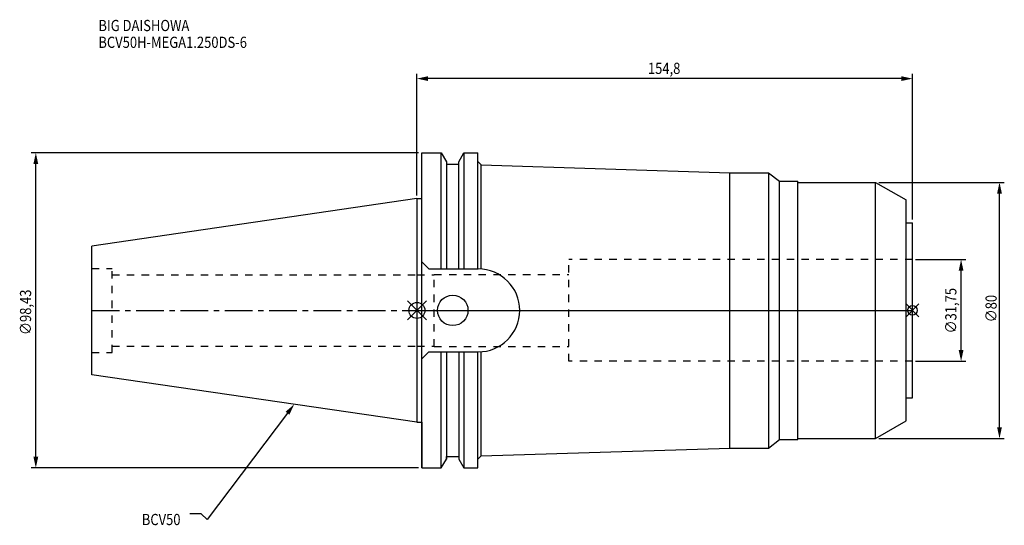
# Model space of a CAD drawing. Extents: x -124 to 184, y -67 to 91.
import ezdxf

# ---------------------------------------------------------------- set-up
doc = ezdxf.new("R2010")
doc.units = 0
doc.header["$LTSCALE"] = 23.1
doc.header["$PDMODE"] = 3
doc.header["$PDSIZE"] = 8
doc.linetypes.add('CENTER', pattern=[0.6, 0.375, -0.075, 0.075, -0.075])
doc.linetypes.add('DASHED', pattern=[0.2, 0.1, -0.1])
doc.layers.get('0').update_dxf_attribs({"linetype": 'CONTINUOUS'})
doc.layers.get('DEFPOINTS').update_dxf_attribs({"linetype": 'CONTINUOUS'})
for name, color, linetype in [('1', 4, 'CONTINUOUS'), ('2', 7, 'CONTINUOUS'), ('3', 1, 'DASHED'), ('4', 2, 'CENTER'), ('6', 5, 'CONTINUOUS'), ('NOCUT', 7, 'CONTINUOUS'), ('SK1', 4, 'CONTINUOUS'), ('SK3', 1, 'DASHED'), ('SK4', 2, 'CENTER')]:
    doc.layers.add(name, color=color, linetype=linetype)
doc.styles.get("Standard").update_dxf_attribs({"font": 'txt', "width": 0.85})
doc.dimstyles.get("Standard").update_dxf_attribs({"dimtxt": 3.5, "dimasz": 3.5, "dimexe": 1.5, "dimexo": 1, "dimtad": 1, "dimblk": '_FILLED', "dimblk1": '_FILLED', "dimblk2": '_FILLED', "dimcen": 0.09, "dimazin": 3, "dimtol": 1, "dimtp": 0.01, "dimtm": 0.01, "dimtfac": 1, "dimtofl": 0, "dimtmove": 0, "dimatfit": 3})

# ---------------------------------------------------------------- blocks, each defined once
blk = doc.blocks.new('_FILLED')
at = {"color": 0, "linetype": 'BYBLOCK'}
blk.add_solid([(0, 0), (-1, 0.214), (-1, -0.214)], dxfattribs=at)
blk = doc.blocks.new('*U13')
at = {"layer": '2', "color": 0, "width": 0.85}
blk.add_text('∅98,43', height=3.5, rotation=90, dxfattribs=at).set_placement((-120.53, -7.69))
blk = doc.blocks.new('*D1')
at = {"layer": '2', "color": 0}
for p, q in [((0.5, 49.21), (-120.57, 49.21)), ((-119.07, -45.71), (-119.07, 45.71)), ((0.5, -49.21), (-120.57, -49.21))]:
    blk.add_line(p, q, dxfattribs=at)
at = {"layer": 'DEFPOINTS', "color": 0}
for p in [(-119.07, 49.21), (1.5, 49.21), (1.5, -49.21)]:
    blk.add_point(p, dxfattribs=at)
blk.add_blockref('*U13', (0, 0))
at = {"layer": '2', "color": 0, "xscale": 3.5, "yscale": 3.5, "zscale": 3.5}
for p, rotation in [((-119.07, 49.21), 90), ((-119.07, -49.21), 270)]:
    blk.add_blockref('_FILLED', p, dxfattribs=dict(at, rotation=rotation))
blk = doc.blocks.new('*U12')
at = {"layer": '2', "color": 0, "width": 0.85}
blk.add_text('154,8', height=3.5, dxfattribs=at).set_placement((72.16, 73.86))
blk = doc.blocks.new('*D2')
at = {"layer": '2', "color": 0}
for p, q in [((0, 35.92), (0, 73.9)), ((154.8, 28.35), (154.8, 73.9)), ((151.3, 72.4), (3.5, 72.4))]:
    blk.add_line(p, q, dxfattribs=at)
at = {"layer": 'DEFPOINTS', "color": 0}
for p in [(0, 72.4), (0, 34.92), (154.8, 27.35)]:
    blk.add_point(p, dxfattribs=at)
blk.add_blockref('*U12', (0, 0))
at = {"layer": '2', "color": 0, "xscale": 3.5, "yscale": 3.5, "zscale": 3.5, "rotation": 180}
blk.add_blockref('_FILLED', (0, 72.4), dxfattribs=at)
at = {"layer": '2', "color": 0, "xscale": 3.5, "yscale": 3.5, "zscale": 3.5}
blk.add_blockref('_FILLED', (154.8, 72.4), dxfattribs=at)
blk = doc.blocks.new('*U11')
at = {"layer": '2', "color": 0, "width": 0.85}
blk.add_text('∅31,75', height=3.5, rotation=90, dxfattribs=at).set_placement((168.54, -7.19))
blk = doc.blocks.new('*D3')
at = {"layer": '2', "color": 0}
for p, q in [((155.8, 15.875), (171.5, 15.875)), ((170, -12.375), (170, 12.375)), ((155.8, -15.875), (171.5, -15.875))]:
    blk.add_line(p, q, dxfattribs=at)
at = {"layer": 'DEFPOINTS', "color": 0}
for p in [(154.8, 15.875), (170, 15.875), (154.8, -15.875)]:
    blk.add_point(p, dxfattribs=at)
blk.add_blockref('*U11', (0, 0))
at = {"layer": '2', "color": 0, "xscale": 3.5, "yscale": 3.5, "zscale": 3.5}
for p, rotation in [((170, 15.875), 90), ((170, -15.875), 270)]:
    blk.add_blockref('_FILLED', p, dxfattribs=dict(at, rotation=rotation))
blk = doc.blocks.new('*U10')
at = {"layer": '2', "color": 0, "width": 0.85}
blk.add_text('∅80', height=3.5, rotation=90, dxfattribs=at).set_placement((181.125, -3.71875))
blk = doc.blocks.new('*D4')
at = {"layer": '2', "color": 0}
for p, q in [((144.3, 40), (183.5, 40)), ((182, -36.5), (182, 36.5)), ((144.3, -40), (183.5, -40))]:
    blk.add_line(p, q, dxfattribs=at)
at = {"layer": 'DEFPOINTS', "color": 0}
for p in [(143.3, 40), (182, 40), (143.3, -40)]:
    blk.add_point(p, dxfattribs=at)
blk.add_blockref('*U10', (0, 0))
at = {"layer": '2', "color": 0, "xscale": 3.5, "yscale": 3.5, "zscale": 3.5}
for p, rotation in [((182, 40), 90), ((182, -40), 270)]:
    blk.add_blockref('_FILLED', p, dxfattribs=dict(at, rotation=rotation))
blk = doc.blocks.new('*U7')
at = {"layer": '6', "width": 0.85}
for s, p in [('BIG DAISHOWA', (-99.53, 87.24)), ('BCV50H-MEGA1.250DS-6', (-99.53, 81.99))]:
    blk.add_text(s, height=3.5, dxfattribs=at).set_placement(p)
blk = doc.blocks.new('*U8')
at = {"layer": '6'}
blk.add_lwpolyline([(-40.45, -32.12), (-65.58, -65.32), (-67.46, -63.57), (-70.96, -63.57)], dxfattribs=at)
at = {"layer": '6', "xscale": 3.5, "yscale": 3.5, "zscale": 3.5, "rotation": 52.86965044919886}
blk.add_blockref('_FILLED', (-38.34, -29.33), dxfattribs=at)
blk = doc.blocks.new('*U9')
at = {"layer": '6', "width": 0.85}
blk.add_text('BCV50', height=3.5, dxfattribs=at).set_placement((-85.96, -67.07))

msp = doc.modelspace()

# ---------------------------------------------------------------- linework, layer by layer
for p, q in [((3, 3), (-3, -3)), ((-3, 3), (3, -3)), ((156.8, 2), (152.8, -2)), ((152.8, 2), (156.8, -2))]:
    msp.add_line(p, q)
for centre, radius in [((0, 0), 2.5), ((154.8, 0), 1.5)]:
    msp.add_circle(centre, radius)
at = {"layer": '1'}
for p, q in [((1.5, -49.212), (1.5, 49.212)), ((1.5, 49.212), (7.601, 49.212)), ((7.601, 12.955), (7.601, 49.212)), ((7.601, 49.212), (9.207, 46.431)), ((9.207, 46.431), (9.207, 12.955)), ((13.047, 46.431), (14.654, 49.212)), ((13.047, 12.955), (13.047, 46.431)), ((14.654, 49.212), (14.654, 12.955)), ((14.654, 49.212), (19.05, 49.212)), ((19.05, 12.955), (19.05, 49.212)), ((19.05, 46.469), (20.05, 45.469)), ((9.207, 45.645), (13.047, 45.645)), ((20.05, 12.923), (20.05, 45.469)), ((20.05, 45.469), (97.8, 43)), ((97.8, 43), (109.8, 43)), ((97.8, -43), (97.8, 43)), ((109.8, 43), (109.8, -43)), ((109.8, 43), (113.317, 40.35)), ((113.317, 40.35), (119, 40.35)), ((113.317, -40.35), (113.317, 40.35)), ((119, -40.35), (119, 40.35)), ((119, 40), (143.3, 40)), ((143.3, 40), (152.8, 34.515)), ((143.3, -40), (143.3, 40)), ((0, 34.925), (1.5, 34.925)), ((152.8, -34.515), (152.8, 34.515)), ((152.8, 27.35), (154.8, 27.35)), ((154.8, -27.35), (154.8, 27.35)), ((3.7, 12.955), (1.5, 15.155)), ((3.7, 12.955), (19.145, 12.955)), ((3.7, -12.955), (1.5, -15.155)), ((3.7, -12.955), (19.145, -12.955)), ((7.601, -49.212), (7.601, -12.955)), ((9.207, -12.955), (9.207, -46.431)), ((13.047, -12.955), (13.047, -46.431)), ((14.654, -12.955), (14.654, -49.212)), ((19.05, -49.212), (19.05, -12.955)), ((20.05, -45.469), (20.05, -12.923)), ((152.8, -27.35), (154.8, -27.35)), ((0, -34.925), (1.5, -34.925)), ((143.3, -40), (152.8, -34.515)), ((20.05, -45.469), (97.8, -43)), ((97.8, -43), (109.8, -43)), ((109.8, -43), (113.317, -40.35)), ((113.317, -40.35), (119, -40.35)), ((119, -40), (143.3, -40)), ((9.207, -45.645), (13.047, -45.645)), ((19.05, -46.469), (20.05, -45.469)), ((1.5, -49.212), (7.601, -49.212)), ((7.601, -49.212), (9.207, -46.431)), ((13.047, -46.431), (14.654, -49.212)), ((14.654, -49.212), (19.05, -49.212))]:
    msp.add_line(p, q, dxfattribs=at)
msp.add_circle((11.18, 0), 4.763, dxfattribs=at)
msp.add_arc((19.145, 0), 12.955, 270, 90, dxfattribs=at)
at = {"layer": '3'}
for p, q in [((154.8, 15.875), (47.4, 15.875)), ((47.4, -15.875), (47.4, 15.875)), ((0, 11.15), (5.4, 11.15)), ((5.4, -11.25), (5.4, 11.25)), ((5.4, 11.25), (47.4, 11.25)), ((0, -11.15), (5.4, -11.15)), ((5.4, -11.25), (47.4, -11.25)), ((154.8, -15.875), (47.4, -15.875))]:
    msp.add_line(p, q, dxfattribs=at)
at = {"layer": '4'}
msp.add_line((0, 0), (154.8, 0), dxfattribs=at)
at = {"layer": 'NOCUT'}
for p, q in [((0, 0), (0, -34.925)), ((0, 0), (154.8, 0)), ((154.8, -27.35), (154.8, 0)), ((152.8, -27.35), (154.8, -27.35)), ((152.8, -34.515), (152.8, -27.35)), ((0, -34.925), (1.5, -34.925)), ((1.5, -34.925), (1.5, -49.212)), ((143.3, -40), (152.8, -34.515)), ((20.05, -45.469), (97.8, -43)), ((97.8, -43), (109.8, -43)), ((109.8, -43), (113.317, -40.35)), ((113.317, -40.35), (119, -40.35)), ((119, -40), (143.3, -40)), ((119, -40.35), (119, -40)), ((9.207, -45.645), (13.047, -45.645)), ((9.207, -46.431), (9.207, -45.645)), ((13.047, -45.645), (13.047, -46.431)), ((19.05, -46.469), (20.05, -45.469)), ((1.5, -49.212), (7.601, -49.212)), ((7.601, -49.212), (9.207, -46.431)), ((13.047, -46.431), (14.654, -49.212)), ((14.654, -49.212), (19.05, -49.212)), ((19.05, -49.212), (19.05, -46.469))]:
    msp.add_line(p, q, dxfattribs=at)
at = {"layer": 'SK1'}
for p, q in [((0, 34.925), (-101.6, 20.108)), ((0, 34.925), (0, -34.925)), ((-101.6, -20.108), (-101.6, 20.108)), ((0, -34.925), (-101.6, -20.108))]:
    msp.add_line(p, q, dxfattribs=at)
at = {"layer": 'SK3'}
for p, q in [((-101.6, 13.115), (-95.25, 13.115)), ((-95.25, -13.115), (-95.25, 13.115)), ((-95.25, 11.15), (0, 11.15)), ((-95.25, -11.15), (0, -11.15)), ((-101.6, -13.115), (-95.25, -13.115))]:
    msp.add_line(p, q, dxfattribs=at)
at = {"layer": 'SK4'}
msp.add_line((-101.6, 0), (0, 0), dxfattribs=at)

# ---------------------------------------------------------------- block references
for name in ['*U7', '*U8', '*U9']:
    msp.add_blockref(name, (0, 0))

# ---------------------------------------------------------------- dimensions: what is measured, and where the dimension line sits
at = {"layer": '2'}
dim = msp.add_linear_dim(base=(0, 72.397), p1=(154.8, 27.35), p2=(0, 34.925), angle=180, dimstyle='Standard', dxfattribs=at)
dim.commit()
dim.dimension.update_dxf_attribs({"geometry": '*D2', "text_midpoint": (77.865, 72.397), "dimtype": 128})
for base, p1, p2, picture, middle in [((-119.07, 49.212), (1.5, -49.212), (1.5, 49.212), '*D1', (-119.07, 0)), ((182, 40), (143.3, -40), (143.3, 40), '*D4', (182, 0)), ((170, 15.875), (154.8, -15.875), (154.8, 15.875), '*D3', (170, 0))]:
    dim = msp.add_linear_dim(base=base, p1=p1, p2=p2, angle=90, text='%%c<>', dimstyle='Standard', dxfattribs=at)
    dim.commit()
    dim.dimension.update_dxf_attribs({"geometry": picture, "text_midpoint": middle, "dimtype": 128})

doc.saveas('drawing.dxf')
